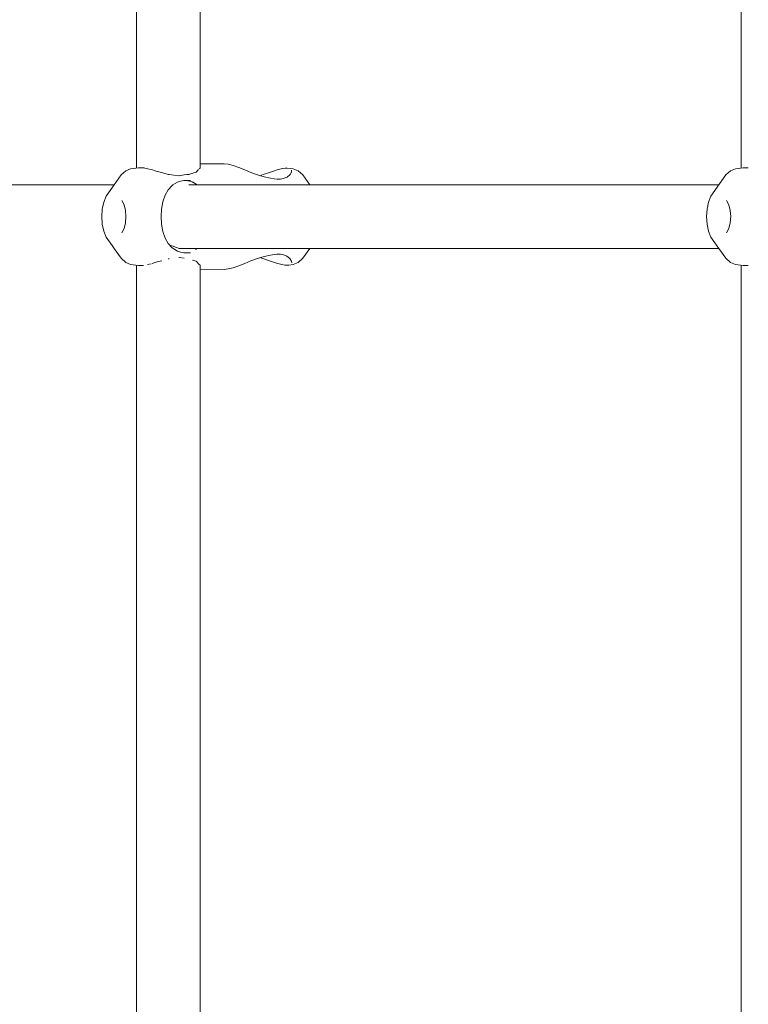
# Model space of a CAD drawing. Units: millimetres. Extents: x -2731 to 5251, y -3579 to 6891.
# Drawn here: x -999 to -819, y 2775 to 3020 of the extents above; entities that cross this region are included whole.
import ezdxf

# ---------------------------------------------------------------- set-up
doc = ezdxf.new("R2010")
doc.units = ezdxf.units.MM
doc.header["$MEASUREMENT"] = 0
doc.layers.add('5_Ном._пера__7', color=7, linetype='Continuous', lineweight=18)
doc.layers.add('C_Ном._пера__7', color=7, linetype='Continuous', lineweight=18)

msp = doc.modelspace()

# ---------------------------------------------------------------- linework, layer by layer
at = {"layer": '5_Ном._пера__7', "color": 7, "linetype": 'Continuous', "lineweight": 18}
for points in [[(-970.3, 2982.93), (-970.3, 3281.87)], [(-954.54, 2982.89), (-954.54, 3281.87)], [(-820.3, 2982.93), (-820.3, 3281.87)], [(-969.62, 2982.98), (-969.78, 2982.99)], [(-969.56, 2982.98), (-969.62, 2982.98)], [(-969.35, 2982.97), (-969.56, 2982.98)], [(-969.35, 2982.97), (-968.54, 2982.99)], [(-968.54, 2982.99), (-968.43, 2982.96)], [(-968.21, 2982.91), (-968.43, 2982.96)], [(-967.56, 2982.72), (-968.21, 2982.91)], [(-967.56, 2982.72), (-966.65, 2982.58)], [(-966.65, 2982.58), (-966.33, 2982.48)], [(-965.96, 2982.36), (-966.33, 2982.48)], [(-965.16, 2982.06), (-965.96, 2982.36)], [(-955.49, 2981.93), (-955.03, 2982.46)], [(-955.03, 2982.46), (-955.01, 2982.49)], [(-954.91, 2982.59), (-955.01, 2982.49)], [(-954.54, 2982.89), (-954.72, 2982.76)], [(-954.54, 2983.64), (-954.54, 2983.51)], [(-954.54, 2983.51), (-954.54, 2983.35)], [(-954.54, 2982.89), (-954.54, 2983.33)], [(-819.62, 2982.98), (-819.78, 2982.99)], [(-819.56, 2982.98), (-819.62, 2982.98)], [(-819.35, 2982.97), (-819.56, 2982.98)], [(-819.35, 2982.97), (-818.54, 2982.99)], [(-965.16, 2982.06), (-964.03, 2981.84)], [(-964.03, 2981.84), (-963.76, 2981.75)], [(-962.42, 2981.35), (-963.76, 2981.75)], [(-962.42, 2981.35), (-962.17, 2981.32)], [(-962.17, 2981.32), (-961.02, 2981.18)], [(-959.82, 2981.04), (-961.02, 2981.18)], [(-959.69, 2981.01), (-959.82, 2981.04)], [(-959.69, 2981.01), (-958.45, 2981.21)], [(-957.81, 2981.31), (-958.45, 2981.21)], [(-957.71, 2981.32), (-957.81, 2981.31)], [(-957.28, 2981.32), (-957.71, 2981.32)], [(-957.28, 2981.32), (-957.16, 2981.38)], [(-957.16, 2981.38), (-957.12, 2981.4)], [(-957.12, 2981.4), (-957.05, 2981.42)], [(-957.05, 2981.42), (-956.36, 2981.65)], [(-955.49, 2981.93), (-956.36, 2981.65)], [(-975.86, 2978.74), (-1104.54, 2978.74)], [(-957.59, 2979.79), (-957.7, 2979.82)], [(-957.28, 2979.72), (-957.59, 2979.79)], [(-957.28, 2979.72), (-956.47, 2979.49)], [(-954.54, 2978.74), (-957.28, 2978.74)], [(-956.47, 2979.49), (-956.37, 2979.43)], [(-956.34, 2979.41), (-956.37, 2979.43)], [(-955.49, 2978.92), (-956.34, 2979.41)], [(-955.47, 2978.9), (-955.35, 2978.74)], [(-825.86, 2978.74), (-954.54, 2978.74)], [(-962.11, 2963.82), (-961.81, 2963.72)], [(-961.81, 2963.72), (-961.2, 2963.51)], [(-961.2, 2963.51), (-961.08, 2963.47)], [(-959.69, 2962.98), (-961.08, 2963.47)], [(-955.28, 2962.98), (-959.69, 2962.98)], [(-955.52, 2962.79), (-955.69, 2962.69)], [(-955.49, 2962.81), (-955.52, 2962.79)], [(-955.49, 2962.81), (-955.36, 2962.98)], [(-954.54, 2962.98), (-955.28, 2962.98)], [(-825.85, 2962.98), (-954.54, 2962.98)], [(-962.42, 2960.38), (-962.17, 2960.41)], [(-959.69, 2960.72), (-959.82, 2960.69)], [(-959.69, 2960.72), (-958.51, 2960.53)], [(-970.3, 2659.87), (-970.3, 2958.8)], [(-969.62, 2958.75), (-969.78, 2958.74)], [(-969.56, 2958.75), (-969.62, 2958.75)], [(-969.35, 2958.76), (-969.56, 2958.75)], [(-969.35, 2958.76), (-968.54, 2958.74)], [(-967.56, 2959.02), (-966.65, 2959.15)], [(-965.96, 2959.37), (-966.39, 2959.23)], [(-965.16, 2959.67), (-965.96, 2959.37)], [(-965.16, 2959.67), (-964.03, 2959.89)], [(-955.49, 2959.8), (-956.41, 2960.1)], [(-955.49, 2959.8), (-955.28, 2959.56)], [(-955.28, 2959.56), (-955.03, 2959.27)], [(-954.91, 2959.14), (-955.03, 2959.27)], [(-954.72, 2958.97), (-954.91, 2959.14)], [(-954.54, 2958.84), (-954.72, 2958.97)], [(-954.54, 2958.84), (-954.54, 2958.4)], [(-954.54, 2659.87), (-954.54, 2958.84)], [(-954.54, 2958.23), (-954.54, 2958.4)], [(-954.54, 2958.09), (-954.54, 2958.23)], [(-820.3, 2659.87), (-820.3, 2958.8)], [(-819.62, 2958.75), (-819.78, 2958.74)], [(-819.35, 2958.76), (-819.62, 2958.75)], [(-819.35, 2958.76), (-818.54, 2958.74)]]:
    msp.add_lwpolyline(points, dxfattribs=at)
at = {"layer": 'C_Ном._пера__7', "color": 7, "linetype": 'Continuous', "lineweight": 18}
for points in [[(-972.97, 2982.23), (-971.75, 2982.75)], [(-969.78, 2982.99), (-971.75, 2982.75)], [(-954.54, 2983.94), (-948.57, 2983.97)], [(-947.59, 2983.86), (-948.57, 2983.97)], [(-946.36, 2983.54), (-947.59, 2983.86)], [(-944.95, 2983.05), (-946.36, 2983.54)], [(-943.46, 2982.46), (-944.95, 2983.05)], [(-941.92, 2981.84), (-943.46, 2982.46)], [(-936.32, 2982.17), (-935.38, 2982.47)], [(-935.38, 2982.47), (-934.08, 2982.8)], [(-934.08, 2982.8), (-933.39, 2982.9)], [(-933.39, 2982.9), (-932.9, 2982.92)], [(-932.9, 2982.92), (-931.44, 2982.75)], [(-931.82, 2982.44), (-931.82, 2981.9)], [(-930.22, 2982.23), (-931.44, 2982.75)], [(-822.97, 2982.23), (-821.75, 2982.75)], [(-819.78, 2982.99), (-821.75, 2982.75)], [(-974.11, 2981.21), (-975.86, 2978.74)], [(-974.11, 2981.21), (-972.97, 2982.23)], [(-940.3, 2981.22), (-941.92, 2981.84)], [(-938.65, 2980.72), (-940.3, 2981.22)], [(-939.67, 2981.03), (-938.84, 2981.3)], [(-938.84, 2981.3), (-937.28, 2981.84)], [(-937.06, 2980.43), (-938.65, 2980.72)], [(-937.28, 2981.84), (-936.32, 2982.17)], [(-936.18, 2980.24), (-937.06, 2980.43)], [(-935.39, 2980.16), (-936.18, 2980.24)], [(-934.61, 2980.19), (-935.39, 2980.16)], [(-933.94, 2980.3), (-934.61, 2980.19)], [(-932.92, 2980.71), (-933.94, 2980.3)], [(-932.17, 2981.33), (-932.92, 2980.71)], [(-931.82, 2981.9), (-932.17, 2981.33)], [(-929.08, 2981.21), (-930.22, 2982.23)], [(-929.08, 2981.21), (-927.31, 2978.74)], [(-824.11, 2981.21), (-827.8, 2975.98)], [(-824.11, 2981.21), (-822.97, 2982.23)], [(-975.86, 2978.74), (-977.8, 2975.98)], [(-962.45, 2977.53), (-963.19, 2976.2)], [(-961.45, 2978.63), (-962.45, 2977.53)], [(-961.26, 2978.74), (-961.45, 2978.63)], [(-960.16, 2979.41), (-961.26, 2978.74)], [(-959.41, 2979.66), (-960.16, 2979.41)], [(-958.6, 2979.81), (-959.41, 2979.66)], [(-956.87, 2979.82), (-958.6, 2979.81)], [(-978.4, 2974.5), (-977.8, 2975.98)], [(-963.19, 2976.2), (-963.74, 2974.58)], [(-828.4, 2974.5), (-827.8, 2975.98)], [(-978.91, 2970.87), (-978.78, 2972.75)], [(-978.78, 2972.75), (-978.4, 2974.5)], [(-973.39, 2973.8), (-973.94, 2974.91)], [(-973.04, 2972.41), (-973.39, 2973.8)], [(-964.08, 2972.75), (-964.19, 2970.87)], [(-963.74, 2974.58), (-964.08, 2972.75)], [(-828.91, 2970.87), (-828.78, 2972.75)], [(-828.78, 2972.75), (-828.4, 2974.5)], [(-823.39, 2973.8), (-823.94, 2974.91)], [(-823.04, 2972.41), (-823.39, 2973.8)], [(-978.91, 2970.87), (-978.78, 2968.98)], [(-972.91, 2970.87), (-973.04, 2972.41)], [(-973.04, 2969.32), (-972.91, 2970.87)], [(-964.19, 2970.87), (-964.08, 2968.98)], [(-828.91, 2970.87), (-828.78, 2968.98)], [(-822.91, 2970.87), (-823.04, 2972.41)], [(-823.04, 2969.32), (-822.91, 2970.87)], [(-978.4, 2967.23), (-978.78, 2968.98)], [(-973.94, 2966.82), (-973.39, 2967.93)], [(-973.39, 2967.93), (-973.04, 2969.32)], [(-964.08, 2968.98), (-963.74, 2967.15)], [(-828.4, 2967.23), (-828.78, 2968.98)], [(-823.94, 2966.82), (-823.39, 2967.93)], [(-823.39, 2967.93), (-823.04, 2969.32)], [(-977.8, 2965.75), (-978.4, 2967.23)], [(-976.37, 2963.72), (-977.8, 2965.75)], [(-963.74, 2967.15), (-963.19, 2965.53)], [(-963.19, 2965.53), (-962.45, 2964.2)], [(-827.8, 2965.75), (-828.4, 2967.23)], [(-825.85, 2962.98), (-827.8, 2965.75)], [(-975.85, 2962.98), (-976.37, 2963.72)], [(-974.11, 2960.52), (-975.85, 2962.98)], [(-962.45, 2964.2), (-961.45, 2963.1)], [(-961.45, 2963.1), (-960.16, 2962.32)], [(-929.08, 2960.52), (-927.31, 2962.98)], [(-824.11, 2960.52), (-825.85, 2962.98)], [(-972.97, 2959.5), (-974.11, 2960.52)], [(-960.16, 2962.32), (-959.41, 2962.07)], [(-959.41, 2962.07), (-958.6, 2961.92)], [(-956.87, 2961.91), (-958.6, 2961.92)], [(-941.92, 2959.89), (-940.3, 2960.51)], [(-940.3, 2960.51), (-938.65, 2961.01)], [(-939, 2960.49), (-939.67, 2960.7)], [(-937.31, 2959.89), (-939, 2960.49)], [(-937.06, 2961.3), (-938.65, 2961.01)], [(-937.06, 2961.3), (-935.47, 2961.56)], [(-935.47, 2961.56), (-934.6, 2961.55)], [(-934.6, 2961.55), (-934.03, 2961.45)], [(-934.03, 2961.45), (-932.97, 2961.04)], [(-932.97, 2961.04), (-932.25, 2960.49)], [(-932.25, 2960.49), (-931.82, 2959.82)], [(-930.22, 2959.5), (-929.08, 2960.52)], [(-822.97, 2959.5), (-824.11, 2960.52)], [(-971.75, 2958.98), (-972.97, 2959.5)], [(-969.78, 2958.74), (-971.75, 2958.98)], [(-948.57, 2957.76), (-947.59, 2957.87)], [(-947.59, 2957.87), (-946.36, 2958.19)], [(-946.36, 2958.19), (-944.95, 2958.68)], [(-944.95, 2958.68), (-943.46, 2959.27)], [(-943.46, 2959.27), (-941.92, 2959.89)], [(-935.58, 2959.32), (-937.31, 2959.89)], [(-934.23, 2958.96), (-935.58, 2959.32)], [(-933.54, 2958.84), (-934.23, 2958.96)], [(-932.98, 2958.81), (-933.54, 2958.84)], [(-932.52, 2958.84), (-932.98, 2958.81)], [(-932.52, 2958.84), (-931.44, 2958.98)], [(-931.82, 2959.82), (-931.8, 2959.36)], [(-931.44, 2958.98), (-930.22, 2959.5)], [(-821.75, 2958.98), (-822.97, 2959.5)], [(-819.78, 2958.74), (-821.75, 2958.98)], [(-954.54, 2957.79), (-948.57, 2957.76)]]:
    msp.add_lwpolyline(points, dxfattribs=at)

doc.saveas('drawing.dxf')
